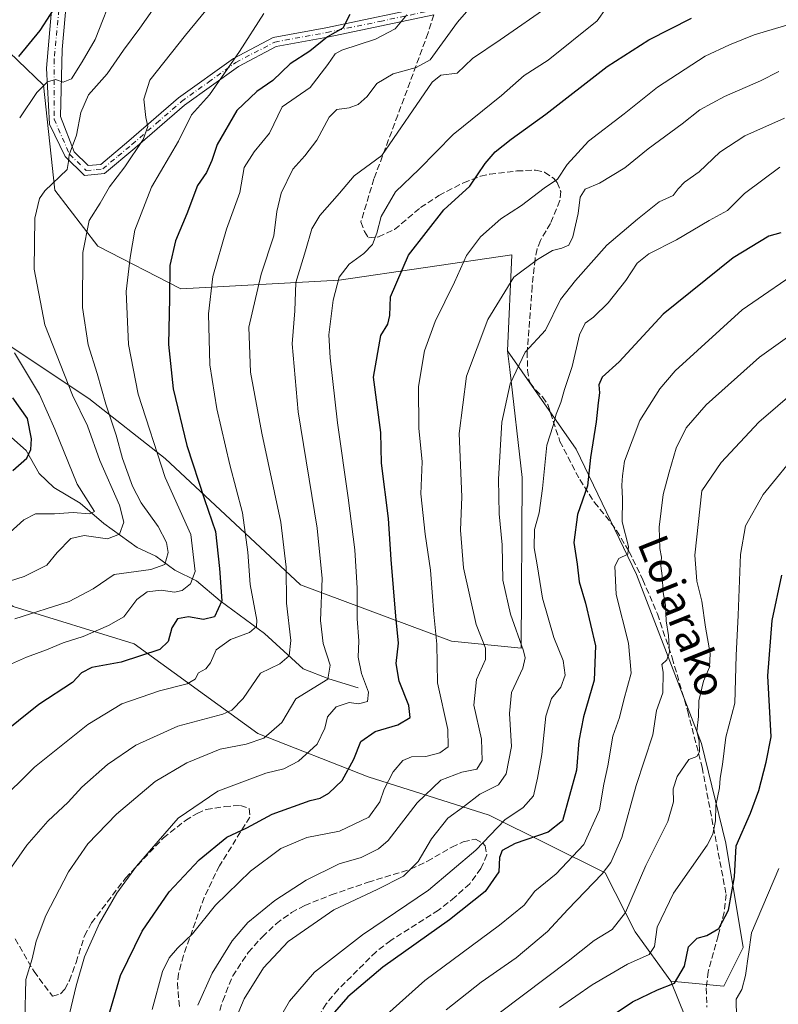
# Model space of a CAD drawing. Units: metres. Extents: x 616652 to 620091, y 4789575 to 4791957.
# Drawn here: x 618563 to 618764, y 4791169 to 4791430 of the extents above; entities that cross this region are included whole.
import ezdxf
from ezdxf.enums import TextEntityAlignment as Align

# ---------------------------------------------------------------- set-up
doc = ezdxf.new("R2010")
doc.units = ezdxf.units.M
doc.header["$MEASUREMENT"] = 0
doc.linetypes.add('DGN Style 3', pattern=[2.307223, 1.648017, -0.659207])
doc.linetypes.add('DGN Style 4', pattern=[2.638475, 1.318413, -0.659207, 0.001648, -0.659207])
for name, color, linetype, lineweight in [('Arbolado forestal CxS', 92, 'Continuous', 0), ('Camino Cxs', 7, 'Continuous', 0), ('Camino eje', 30, 'DGN Style 4', 13), ('Corriente natural lineal', 142, 'Continuous', 13), ('Curva de nivel maestra', 30, 'Continuous', 30), ('Curva de nivel normal', 30, 'Continuous', 0), ('Pastizal CxS', 92, 'Continuous', 0), ('Prado CxS', 92, 'Continuous', 0), ('Senda', 7, 'DGN Style 3', 0), ('Texto cartográfico', 7, 'Continuous', 0)]:
    doc.layers.add(name, color=color, linetype=linetype, lineweight=lineweight)
doc.styles.add('Style-Arial', font='txt')

# ---------------------------------------------------------------- blocks, each defined once
blk = doc.blocks.new('*U14')
at = {"layer": 'Pastizal CxS', "color": 92, "linetype": 'Continuous', "lineweight": 0}
blk.add_polyline3d([(618762.2127, 4791109.8355, 384.163), (618735.7369, 4791175.4371, 373.5558), (618749.7715, 4791174.0645, 377.472), (618754.8415, 4791184.3393, 378.1317), (618750.3385, 4791211.9411, 371.255), (618743.8393, 4791238.3185, 365.2425), (618726.6355, 4791283.0453, 355.9982), (618710.6999, 4791316.2351, 347.4012), (618692.5545, 4791342.2407, 337.4025), (618693.6967, 4791367.6615, 332.3643), (618647.9529, 4791360.8839, 319.0598), (618606.1303, 4791358.6571, 300.8053), (618584.0943, 4791369.8955, 290.7304), (618572.7289, 4791384.7197, 285.2592), (618569.7663, 4791412.5753, 278.8724), (618549.3223, 4791432.1375, 266.3897), (618538.7995, 4791432.8443, 262.6871), (618529.2329, 4791433.4857, 260.3476), (618512.2175, 4791429.6605, 254.7597), (618479.2157, 4791405.4981, 248.2797), (618470.2215, 4791406.2447, 244.3792), (618465.4323, 4791421.5759, 239.6717), (618471.4223, 4791458.4129, 230.8784), (618457.3883, 4791459.7865, 224.5966)], dxfattribs=at)

msp = doc.modelspace()

# ---------------------------------------------------------------- linework, layer by layer
at = {"layer": 'Arbolado forestal CxS', "color": 92, "linetype": 'Continuous', "lineweight": 0}
for points in [[(618692.5545, 4791342.2407, 337.4025), (618693.1211, 4791337.2547, 338.4488), (618696.3673, 4791308.6967, 342.5022), (618696.1709, 4791263.5585, 339.1774), (618677.6703, 4791265.3973, 331.0554), (618637.7279, 4791280.3285, 310.9335), (618601.9719, 4791313.7175, 295.9965), (618581.7075, 4791329.5759, 286.8549), (618544.7027, 4791354.2443, 273.7805), (618526.2005, 4791359.5303, 267.3617), (618519.1359, 4791350.7355, 263.6615)], [(618544.7027, 4791354.2443, 273.7805), (618581.7075, 4791329.5759, 286.8549), (618601.9719, 4791313.7175, 295.9965), (618637.7279, 4791280.3285, 310.9335), (618677.6703, 4791265.3973, 331.0554), (618696.1709, 4791263.5585, 339.1774), (618696.3673, 4791308.6967, 342.5022), (618693.1211, 4791337.2547, 338.4488), (618692.5545, 4791342.2407, 337.4025), (618710.6999, 4791316.2351, 347.4012), (618726.6355, 4791283.0453, 355.9982), (618743.8393, 4791238.3185, 365.2425), (618750.3385, 4791211.9411, 371.255), (618754.8415, 4791184.3393, 378.1317), (618749.7715, 4791174.0645, 377.472), (618735.7369, 4791175.4371, 373.5558), (618726.3465, 4791188.4291, 367.4278), (618718.3653, 4791204.1099, 359.7603), (618687.6763, 4791219.3753, 342.7712), (618655.6501, 4791229.5235, 327.8084), (618626.4289, 4791240.9571, 314.5374), (618593.7409, 4791264.6495, 297.8123), (618561.7377, 4791274.5631, 287.9742)], [(618735.7369, 4791175.4371, 373.5558), (618749.7715, 4791174.0645, 377.472), (618754.8415, 4791184.3393, 378.1317), (618750.3385, 4791211.9411, 371.255), (618743.8393, 4791238.3185, 365.2425), (618726.6355, 4791283.0453, 355.9982), (618710.6999, 4791316.2351, 347.4012), (618692.5545, 4791342.2407, 337.4025)], [(618542.7131, 4791289.7507, 278.8513), (618561.7377, 4791274.5631, 287.9742), (618593.7409, 4791264.6495, 297.8123), (618626.4289, 4791240.9571, 314.5374), (618655.6501, 4791229.5235, 327.8084), (618687.6763, 4791219.3753, 342.7712), (618718.3653, 4791204.1099, 359.7603), (618726.3465, 4791188.4291, 367.4278), (618735.7369, 4791175.4371, 373.5558)]]:
    msp.add_polyline3d(points, dxfattribs=at)
at = {"layer": 'Camino Cxs', "color": 7, "linetype": 'Continuous', "lineweight": 0}
for points in [[(618673.0101, 4791431.1301, 316.2173), (618644.9401, 4791425.2401, 305.8061), (618631.3501, 4791422.7501, 301.7294), (618621.3101, 4791417.4901, 301.9144), (618607.0401, 4791407.2401, 298.4548), (618593.9601, 4791395.8601, 303.0227), (618585.9201, 4791389.1601, 295.8684), (618580.6101, 4791388.6501, 299.4154), (618575.4901, 4791393.6501, 301.8163), (618571.3745, 4791402.2277, 296.6627), (618570.5807, 4791417.0445, 291.9182), (618572.6976, 4791441.6507, 286.9032)], [(618673.0101, 4791431.1301, 316.2173), (618644.9401, 4791425.2401, 305.8061), (618631.3501, 4791422.7501, 301.7294), (618621.3101, 4791417.4901, 301.9144), (618607.0401, 4791407.2401, 298.4548), (618593.9601, 4791395.8601, 303.0227), (618585.9201, 4791389.1601, 295.8684), (618580.6101, 4791388.6501, 299.4154), (618575.4901, 4791393.6501, 301.8163), (618571.3745, 4791402.2277, 296.6627), (618570.5807, 4791417.0445, 291.9182), (618572.6976, 4791441.6507, 286.9032)], [(618575.9607, 4791435.9411, 293.7917), (618574.6907, 4791421.9711, 293.3449), (618574.2491, 4791404.2271, 296.9284), (618577.8301, 4791394.8601, 301.1918), (618581.5302, 4791391.2501, 297.4158), (618584.9101, 4791391.5801, 295.506), (618592.3401, 4791397.7601, 303.3134), (618605.4802, 4791409.2001, 299.5005), (618620.0001, 4791419.6201, 300.2965), (618630.5301, 4791425.1401, 300.5144), (618644.4601, 4791427.6901, 305.0648), (618673.8601, 4791433.8701, 313.3634)], [(618575.9607, 4791435.9411, 293.7917), (618574.6907, 4791421.9711, 293.3449), (618574.2491, 4791404.2271, 296.9284), (618577.8301, 4791394.8601, 301.1918), (618581.5302, 4791391.2501, 297.4158), (618584.9101, 4791391.5801, 295.506), (618592.3401, 4791397.7601, 303.3134), (618605.4802, 4791409.2001, 299.5005), (618620.0001, 4791419.6201, 300.2965), (618630.5301, 4791425.1401, 300.5144), (618644.4601, 4791427.6901, 305.0648), (618673.8601, 4791433.8701, 313.3634)]]:
    msp.add_polyline3d(points, dxfattribs=at)
at = {"layer": 'Camino eje', "color": 30, "linetype": 'DGN Style 4', "lineweight": 13}
msp.add_polyline3d([(618572.5799, 4791485.2955, 264.8897), (618575.5373, 4791475.9461, 273.3886), (618576.1723, 4791462.3995, 278.8398), (618574.9023, 4791443.3495, 286.3315), (618572.5739, 4791419.4311, 292.6152), (618572.5739, 4791403.5559, 297.0032), (618576.6601, 4791394.2551, 301.6088), (618581.0701, 4791389.9501, 298.387), (618583.7251, 4791390.2051, 296.041), (618585.4151, 4791390.3701, 295.6786), (618589.4351, 4791393.7201, 298.2938), (618593.1501, 4791396.8101, 303.2066), (618599.6901, 4791402.5001, 301.6071), (618606.2601, 4791408.2201, 298.9059), (618613.3951, 4791413.3451, 300.1108), (618620.6551, 4791418.5551, 301.0336), (618630.9401, 4791423.9451, 301.0692), (618644.7001, 4791426.4651, 305.4019), (618658.7351, 4791429.4101, 314.0235), (618673.4351, 4791432.5001, 314.5534)], dxfattribs=at)
at = {"layer": 'Corriente natural lineal', "color": 142, "linetype": 'Continuous', "lineweight": 13}
msp.add_polyline3d([(618653, 4791253, 319.6323), (618645.2857, 4791255.3971, 316.3673), (618638.5017, 4791258.0731, 312.3866), (618628.2361, 4791267.432, 306.5744), (618616.4847, 4791276.0321, 298.951), (618610.2047, 4791281.356, 295.3427), (618604.5416, 4791284.1695, 292.4893), (618599.4617, 4791287.8387, 288.8654), (618594.5268, 4791290.1341, 285.9869), (618585.7573, 4791296.5591, 282.7606), (618579.4877, 4791301.9395, 280.2367), (618572.4557, 4791306.0242, 277.5884), (618568.6363, 4791309.7974, 276.5643), (618565.1954, 4791315.8732, 273.869), (618561.2526, 4791319.3084, 271.6003), (618559.8827, 4791321.0953, 271.1913)], dxfattribs=at)
at = {"layer": 'Curva de nivel maestra', "color": 30, "linetype": 'Continuous', "lineweight": 30, "flags": 128}
for points, elevation in [([(618563.25, 4791420.1201), (618568.88, 4791427.0101), (618574.38, 4791435.5601)], 275), ([(618650.84, 4791431.2101), (618648.99, 4791427.6401), (618644.92, 4791425.3101), (618640.24, 4791421.5601), (618635.06, 4791418.2001), (618630.41, 4791413.7801), (618626.16, 4791410.8701), (618620.87, 4791405.8701), (618615.67, 4791396.8001), (618614.28, 4791392.5901), (618612.87, 4791389.4601), (618610.54, 4791386.0201), (618607.72, 4791378.4801), (618604.69, 4791371.3301), (618603.14, 4791364.7801), (618603.09, 4791356.1901), (618602.85, 4791343.8801), (618604.09, 4791332.2101), (618607.72, 4791317.2101), (618612.37, 4791302.8801), (618615.3, 4791294.4001), (618616.29, 4791284.6401), (618616.98, 4791276.0701), (618614.98, 4791271.8101), (618612.13, 4791271.0801), (618608.14, 4791271.8301), (618605.2, 4791271.3001), (618603.75, 4791268.8801), (618602.78, 4791265.2601), (618600.54, 4791263.1901), (618595.42, 4791261.5001), (618590.32, 4791259.8401), (618582.5, 4791258.4001), (618579.81, 4791257.0401), (618577.4, 4791254.4901), (618568.53, 4791248.6401), (618557.66, 4791240.0001)], 300), ([(618587.3, 4791167.3001), (618590.13, 4791176.8901), (618595.82, 4791188.6601), (618603.04, 4791199.0601), (618610.92, 4791207.5001), (618618.25, 4791213.4801), (618623.59, 4791216.0101), (618630.27, 4791219.6301), (618640.27, 4791223.1901), (618642.92, 4791223.8501), (618645.25, 4791225.1201), (618648.8, 4791228.5301), (618651.84, 4791234.1901), (618653.74, 4791238.8301), (618657.54, 4791241.5101), (618663.54, 4791243.2801), (618666.74, 4791245.2201), (618666.46, 4791248.3501), (618663.89, 4791254.8401), (618663.08, 4791259.5101), (618663.68, 4791264.8701), (618662.95, 4791271.9701), (618661.7, 4791287.0001), (618661.01, 4791297.8801), (618659.19, 4791312.4801), (618659.03, 4791320.6501), (618657.04, 4791335.2101), (618659, 4791346.2601), (618660.86, 4791349.2701), (618661.39, 4791351.5801), (618661.55, 4791356.5401), (618666.3, 4791367.5401), (618675.71, 4791379.5401), (618682.52, 4791385.8401), (618686.59, 4791391.8201), (618689.25, 4791394.9201), (618693.53, 4791398.2701), (618702.71, 4791404.8301), (618718.86, 4791417.4701), (618729.91, 4791424.5001), (618741.24, 4791430.2901)], 325), ([(618764.86, 4791373.4301), (618761.67, 4791372.5401), (618752.24, 4791366.8701), (618733.74, 4791351.9101), (618722.06, 4791339.3501), (618717.56, 4791335.2401), (618716.67, 4791333.2101), (618716.88, 4791331.1201), (618716.52, 4791328.4501), (618716.01, 4791323.4401), (618714.51, 4791314.0301), (618713.7, 4791306.4601), (618711.04, 4791298.8701), (618710.09, 4791291.5301), (618710.94, 4791285.7601), (618711.45, 4791281.0801), (618713.12, 4791275.4101), (618715.85, 4791264.1401), (618715.45, 4791255.0701), (618712.62, 4791245.3701), (618711.43, 4791239.0101), (618710.75, 4791231.2801), (618707.08, 4791217.8701), (618703.32, 4791214.8601), (618694.59, 4791211.8101), (618691.13, 4791210.0001), (618690.44, 4791208.0901), (618690.19, 4791204.3101), (618686.62, 4791199.1001), (618677.19, 4791191.6101), (618659.56, 4791179.1101), (618650.26, 4791171.2801), (618645.01, 4791165.1501)], 350), ([(618561.62, 4791310.5201), (618565.34, 4791313.7801), (618566.38, 4791316.1201), (618566.61, 4791318.9601), (618565.52, 4791324.3301), (618561.6, 4791329.7901)], 275), ([(618721.5, 4791167.1601), (618725.64, 4791169.9601), (618732.24, 4791173.1401), (618736.72, 4791174.8901), (618739.32, 4791179.3601), (618740.46, 4791184.5301), (618742.71, 4791186.8101), (618745.28, 4791187.5001), (618748.48, 4791189.3601), (618751.03, 4791194.2301), (618752.6, 4791202.9801), (618753.02, 4791211.2201), (618756.78, 4791219.8701), (618759.05, 4791225.8301), (618760.95, 4791233.3201), (618762.25, 4791240.0701), (618761.42, 4791256.2101), (618762.59, 4791270.8801), (618765.1, 4791282.8801)], 375)]:
    msp.add_lwpolyline(points, dxfattribs=dict(at, elevation=elevation))
at = {"layer": 'Curva de nivel normal', "color": 30, "linetype": 'Continuous', "lineweight": 0, "flags": 128}
for points, elevation in [([(618624.36, 4791446.53), (618607.3, 4791425.79), (618597.91, 4791413.89), (618596.29, 4791408.79), (618596.82, 4791403.97), (618597.32, 4791401.61), (618596.09, 4791398.12), (618591.27, 4791390.89), (618587.25, 4791385.61), (618584.71, 4791381.26), (618581.88, 4791376.68), (618580.12, 4791368.27), (618580.04, 4791353.65), (618581.54, 4791343.82), (618583.94, 4791336.23), (618586.22, 4791328.1), (618588.98, 4791319.94), (618590.7, 4791313.77), (618593.33, 4791306.4), (618595.56, 4791302.04), (618600.06, 4791295.74), (618602.33, 4791291.52), (618602.72, 4791288.88), (618601.88, 4791285.72), (618598.16, 4791284.34), (618588.43, 4791283), (618582.93, 4791279.26), (618576.52, 4791275.91), (618562.14, 4791271.27)], 290), ([(618563.45, 4791403.87), (618567.98, 4791410.62), (618570.82, 4791413.4), (618572.93, 4791414.07), (618574.94, 4791413.36), (618577.14, 4791414.19), (618580.02, 4791418.69), (618583.45, 4791424.64), (618588.66, 4791437.9)], 280), ([(618721.02, 4791436.33), (618716.25, 4791429.56), (618703.25, 4791419.16), (618696.92, 4791415.08), (618690.9, 4791409.77), (618678.16, 4791399.52), (618669.16, 4791390.26), (618662.9, 4791384.29), (618659.06, 4791377.8), (618657.92, 4791373.38), (618656.77, 4791370.4), (618654.48, 4791368.01), (618650.65, 4791365.17), (618647.96, 4791361.68), (618646.39, 4791355.67), (618645.24, 4791346.46), (618645.6, 4791340.38), (618647.58, 4791323.21), (618650.41, 4791303.29), (618652.12, 4791289.54), (618652.78, 4791279.4), (618652.72, 4791271.27), (618653.15, 4791265.46), (618653.04, 4791261.14), (618653.91, 4791256.86), (618655.79, 4791251.88), (618655.48, 4791249.43), (618653.08, 4791248.79), (618650.59, 4791249.13), (618647.18, 4791248.03), (618644.87, 4791245.32), (618644.18, 4791242.4), (618642.15, 4791238.17), (618637.19, 4791233.66), (618633.31, 4791231.62), (618628.61, 4791230.45), (618615.92, 4791225.7), (618605.35, 4791218.51), (618598.32, 4791210.45), (618594.35, 4791205.87), (618589.19, 4791198.72), (618584.53, 4791190.78), (618580.56, 4791181.87), (618578.43, 4791174.21), (618575.78, 4791163.07)], 320), ([(618550.93, 4791278.15), (618564.6, 4791282.47), (618570.6, 4791285.46), (618573.34, 4791288.86), (618577.01, 4791292.53), (618580.48, 4791293.34), (618586.73, 4791292.5), (618589.85, 4791293.68), (618591.03, 4791296.88), (618589.82, 4791301.38), (618584.67, 4791313.2), (618581.38, 4791322.38), (618577.46, 4791330.52), (618570.14, 4791349.14), (618567.3, 4791363.87), (618567.42, 4791377.37), (618568.69, 4791382.56), (618570.1, 4791384.53), (618575.98, 4791390.24), (618576.4, 4791392.35), (618576.55, 4791394.07), (618578.46, 4791399.29), (618579.62, 4791405.33), (618581.69, 4791410), (618586.59, 4791415.57), (618590.92, 4791421.78), (618595.25, 4791427.58), (618600.92, 4791435.76)], 285), ([(618561.28, 4791205.54), (618565.33, 4791211.39), (618570.94, 4791217.73), (618576.24, 4791222.82), (618579.92, 4791226.78), (618586.66, 4791232.76), (618594.2, 4791237.85), (618605.32, 4791242.86), (618617.18, 4791246.11), (618619.59, 4791247.15), (618622.61, 4791250.2), (618627.18, 4791256.96), (618632.25, 4791259.38), (618634.72, 4791261.5), (618635.22, 4791265.56), (618634.04, 4791275.45), (618634, 4791284.99), (618632.58, 4791296.85), (618627.48, 4791320.43), (618624.49, 4791336.56), (618624.05, 4791348.45), (618627.31, 4791362.52), (618630.71, 4791372.66), (618631.46, 4791379.12), (618632.61, 4791383.93), (618635.75, 4791390.28), (618638.91, 4791393.84), (618642.07, 4791397.94), (618645.32, 4791404.04), (618647.4, 4791406.11), (618650.59, 4791406.52), (618653, 4791407.44), (618655.4, 4791409.54), (618657.91, 4791412.95), (618662.26, 4791415.51), (618668.4, 4791417.25), (618672.04, 4791419.2), (618679.3, 4791429.23), (618684.08, 4791434.64)], 310), ([(618564.84, 4791165.04), (618565.09, 4791175.89), (618566.73, 4791181.34), (618567.84, 4791186.03), (618570.37, 4791192.78), (618576.34, 4791204.31), (618581.49, 4791211.71), (618589.04, 4791219.56), (618599.33, 4791228.21), (618607.65, 4791233.23), (618616.53, 4791236.78), (618623.35, 4791238.14), (618628.08, 4791239.69), (618632.85, 4791243.88), (618636.53, 4791250.12), (618645.03, 4791255.32), (618645.6, 4791259), (618643.77, 4791264.74), (618643.05, 4791270.88), (618643.52, 4791281.94), (618642.17, 4791295.32), (618637.16, 4791326.08), (618635.54, 4791344.04), (618636.25, 4791352.84), (618636.5, 4791360.35), (618639.12, 4791368.66), (618640.75, 4791374.53), (618642.86, 4791378.08), (618648.08, 4791383.96), (618651.92, 4791388.5), (618659.25, 4791393.96), (618672.59, 4791413.29), (618674.92, 4791415.16), (618679.25, 4791415.74), (618683.25, 4791419.56), (618690.59, 4791424.53), (618704.04, 4791433.88)], 315), ([(618665.9, 4791431.19), (618662.81, 4791427.45), (618657.59, 4791424.73), (618648.66, 4791421.78), (618646.89, 4791420.83), (618644.99, 4791418), (618640.3, 4791411.92), (618632.92, 4791406.84), (618629.53, 4791399.87), (618625.5, 4791394.9), (618622.81, 4791390.72), (618621.66, 4791384.17), (618618.14, 4791374.44), (618614.58, 4791361.92), (618613.42, 4791352.04), (618613.74, 4791338.55), (618615.6, 4791326.89), (618619.05, 4791312.01), (618622.43, 4791299.39), (618623.81, 4791288.95), (618624.4, 4791280.4), (618626.18, 4791270.96), (618626.07, 4791269.23), (618624.28, 4791267.67), (618619.25, 4791265.8), (618615.43, 4791263.05), (618613.95, 4791259.68), (618612.67, 4791258.04), (618610.74, 4791257), (618609.85, 4791255.37), (618607.76, 4791254.08), (618600.47, 4791252.28), (618590.46, 4791248.77), (618581.48, 4791243.33), (618567.38, 4791232), (618557.4, 4791222.22)], 305), ([(618561.26, 4791259.35), (618565.26, 4791261.17), (618570.58, 4791263.05), (618575, 4791264.98), (618580.28, 4791266.58), (618586.96, 4791269.53), (618591.02, 4791271.82), (618594.44, 4791276.39), (618597.2, 4791278.46), (618600.85, 4791278.87), (618604.45, 4791278.39), (618606.45, 4791278.79), (618608.66, 4791280.53), (618609.87, 4791283.86), (618608.76, 4791293.58), (618601.98, 4791308.73), (618594.76, 4791330.72), (618592.26, 4791343.88), (618591.65, 4791357.94), (618592.67, 4791366.9), (618593.92, 4791374.2), (618598.32, 4791385.5), (618605.45, 4791397.71), (618608.92, 4791404.68), (618613.68, 4791409.94), (618621.57, 4791421.44), (618628.03, 4791431.51)], 295), ([(618768.18, 4791428.92), (618757.81, 4791425.84), (618751.24, 4791423.21), (618744.86, 4791420.18), (618732.24, 4791411.96), (618723.38, 4791404.92), (618713.93, 4791397.74), (618708.27, 4791391.58), (618705.72, 4791387.68), (618702.24, 4791385.3), (618696.21, 4791380.71), (618690.74, 4791377.16), (618685.34, 4791372.42), (618681.64, 4791367.43), (618678.48, 4791360.44), (618673.37, 4791349.99), (618670.53, 4791342.2), (618669, 4791332.79), (618669.09, 4791321.75), (618669.92, 4791312.84), (618669.61, 4791304.41), (618670.71, 4791293.71), (618672.19, 4791284.17), (618673, 4791272.54), (618673.8, 4791264.56), (618673.99, 4791254.4), (618676.74, 4791241.99), (618676.83, 4791237.41), (618674.62, 4791235.81), (618670.88, 4791234.82), (618667.11, 4791234.78), (618664.79, 4791233.81), (618662.31, 4791230.78), (618659.85, 4791226.21), (618658.78, 4791222.89), (618655.83, 4791218.78), (618648.11, 4791215.08), (618639.47, 4791213.39), (618632.59, 4791210.48), (618624.5, 4791204.5), (618615.23, 4791195.54), (618609.16, 4791187.97), (618605.25, 4791184.14), (618603.01, 4791181.62), (618601.22, 4791177.95), (618598.52, 4791167.89)], 330), ([(618610.56, 4791169.07), (618614.41, 4791177.55), (618619.64, 4791186.07), (618623.81, 4791190.91), (618630.92, 4791196.73), (618639.25, 4791202.14), (618647.98, 4791206.46), (618653.85, 4791208.12), (618658.42, 4791210.39), (618660.98, 4791212.62), (618668.6, 4791222.63), (618674.92, 4791228.62), (618680.46, 4791230.74), (618684.4, 4791231.51), (618685.86, 4791233.77), (618685.64, 4791239.44), (618683.6, 4791248.43), (618684.36, 4791255.21), (618686.66, 4791260.54), (618686.69, 4791263.54), (618684.21, 4791269.76), (618680.88, 4791284.76), (618680.12, 4791294.76), (618680.48, 4791303.58), (618679.74, 4791320.34), (618681.67, 4791335.5), (618687.34, 4791350.52), (618694.23, 4791361.76), (618700.44, 4791366.42), (618704.41, 4791368.77), (618706.93, 4791369.41), (618708.72, 4791370.16), (618709.85, 4791372.35), (618711.26, 4791378.53), (618711.78, 4791382.87), (618713.09, 4791385.04), (618716.85, 4791386.56), (618723.58, 4791390.67), (618729.77, 4791395.65), (618738.74, 4791402.3), (618743.45, 4791405.97), (618749.91, 4791409.55), (618759.45, 4791413.65), (618764.3, 4791416.16)], 335), ([(618618.13, 4791159.59), (618622.86, 4791170.7), (618627.98, 4791178.92), (618634.52, 4791185.88), (618646.61, 4791194.32), (618658.02, 4791199.68), (618664.98, 4791203.21), (618668.89, 4791207.04), (618672.41, 4791213.09), (618676.76, 4791218.55), (618680.9, 4791221.55), (618685.22, 4791224.92), (618690.1, 4791227.34), (618692.2, 4791230.24), (618693.58, 4791237.54), (618693.03, 4791246.2), (618693.58, 4791251.83), (618696.58, 4791258.2), (618697.19, 4791261), (618696.73, 4791262.87), (618693.31, 4791272.5), (618691.3, 4791281.51), (618691.12, 4791290.87), (618690.34, 4791299.05), (618690.15, 4791308.24), (618691.02, 4791323.38), (618693.2, 4791333.48), (618697.24, 4791341.86), (618702.56, 4791347.72), (618706.53, 4791355.77), (618710.52, 4791360.88), (618718.77, 4791370.2), (618726.88, 4791377.06), (618732.65, 4791381.64), (618736.34, 4791383.32), (618737.64, 4791385.1), (618739.34, 4791386.82), (618743.2, 4791389.59), (618748.69, 4791394.77), (618755.34, 4791399.09), (618765.86, 4791403.8)], 340), ([(618629.42, 4791160.79), (618634.84, 4791170.15), (618641.44, 4791177.79), (618654.13, 4791187.66), (618671.59, 4791199.52), (618684.15, 4791210.08), (618691.85, 4791218.08), (618696.67, 4791221.36), (618699.38, 4791224.43), (618700.47, 4791229.15), (618701.64, 4791235.42), (618702.64, 4791245.52), (618704.2, 4791250.22), (618706.6, 4791253.25), (618707.74, 4791256.38), (618707.28, 4791260.24), (618704.8, 4791266.35), (618701.79, 4791276.79), (618700.39, 4791285.6), (618699.55, 4791290.09), (618699.7, 4791294.95), (618700.9, 4791299.35), (618701.82, 4791305.78), (618702.94, 4791317.25), (618704.6, 4791322.49), (618705.41, 4791325.5), (618706.67, 4791328.58), (618707.57, 4791331.96), (618709.66, 4791338.06), (618711.61, 4791346.5), (618713.06, 4791349.57), (618715.25, 4791351.1), (618719.15, 4791354.92), (618723.82, 4791360.87), (618726.8, 4791365.45), (618729.91, 4791367.9), (618737.24, 4791371.57), (618745.91, 4791376.73), (618750.73, 4791379.36), (618755.2, 4791383.9), (618764.62, 4791390.82)], 345), ([(618771.82, 4791364.86), (618754.58, 4791353.06), (618736.91, 4791336.9), (618732.86, 4791332.17), (618727.54, 4791323.79), (618723.48, 4791313), (618722.95, 4791309.15), (618722.77, 4791306.69), (618722.98, 4791303.04), (618722.89, 4791296.93), (618724.57, 4791290.44), (618724.37, 4791288.45), (618721.97, 4791287.28), (618720.92, 4791285.25), (618721.28, 4791277.72), (618724.58, 4791264.88), (618725.22, 4791256.88), (618723.32, 4791249.88), (618722.12, 4791245.21), (618720.42, 4791240.21), (618719.04, 4791232.38), (618718.05, 4791227.58), (618716.87, 4791220.73), (618712.71, 4791211.54), (618705.39, 4791203.83), (618699.76, 4791199.21), (618696.95, 4791195.55), (618690.45, 4791190.22), (618670.66, 4791175.55), (618660.58, 4791166.55)], 355), ([(618775.26, 4791352.03), (618759.16, 4791340.56), (618745.06, 4791327.92), (618739.84, 4791321.87), (618737.14, 4791316.43), (618735.34, 4791310.11), (618733.7, 4791304.21), (618732.68, 4791295.56), (618732.82, 4791289.89), (618733.26, 4791287.59), (618733.08, 4791285.3), (618733.41, 4791282.65), (618733.72, 4791278.31), (618734.33, 4791274.88), (618734.49, 4791270.79), (618735.16, 4791266.87), (618735.37, 4791262.46), (618734.68, 4791260.42), (618733.4, 4791259.23), (618733.74, 4791257.17), (618733.62, 4791251.7), (618731.97, 4791247.06), (618730.94, 4791240.62), (618726.59, 4791227.22), (618722.79, 4791213.39), (618719.86, 4791206.85), (618717.6, 4791203.8), (618708.52, 4791194.41), (618703.12, 4791188.55), (618694.86, 4791181.55), (618685.59, 4791175.13), (618676.34, 4791167.85)], 360), ([(618560, 4791293.38), (618564.52, 4791297.46), (618567.6, 4791299.06), (618572.68, 4791299.12), (618577.56, 4791299.45), (618581.9, 4791299.08), (618583.26, 4791299.67), (618578.67, 4791306.95), (618572.78, 4791321.49), (618568.69, 4791330.64), (618562.12, 4791341.73)], 280), ([(618769.12, 4791331.99), (618759.04, 4791323.37), (618749.1, 4791312.67), (618743.93, 4791305.21), (618742.06, 4791288.13), (618742.62, 4791281.24), (618743.93, 4791276), (618744.94, 4791269.08), (618746.18, 4791262.11), (618746, 4791258.48), (618744.35, 4791254.77), (618743.18, 4791249.59), (618743.05, 4791245.45), (618742.66, 4791241.6), (618743.27, 4791238.96), (618743.33, 4791236.1), (618742.64, 4791234.9), (618740.49, 4791234.07), (618737.43, 4791229.58), (618736.35, 4791226.29), (618736.44, 4791222.89), (618734.95, 4791217.7), (618729.15, 4791206.04), (618723.75, 4791193.6), (618720.22, 4791189.1), (618715.45, 4791186.21), (618708.58, 4791180.72), (618690.63, 4791167.22)], 365), ([(618769.95, 4791316.21), (618760.2, 4791304.21), (618755.46, 4791295.88), (618754.19, 4791288.32), (618753.52, 4791272.27), (618752.99, 4791261.63), (618752.65, 4791248.95), (618750.33, 4791239.96), (618749.42, 4791232.72), (618748.83, 4791229.12), (618748.61, 4791226.56), (618747.61, 4791221.91), (618747.58, 4791217.81), (618746.88, 4791214.27), (618745.35, 4791211.39), (618736.42, 4791198.71), (618732.09, 4791189.7), (618731.44, 4791184.55), (618730.02, 4791182.49), (618724.24, 4791179.9), (618714.92, 4791174.4), (618706.29, 4791168.47)], 370), ([(618764.31, 4791205.22), (618757.11, 4791188.22), (618755.47, 4791176.89), (618754.54, 4791173.22), (618753.04, 4791170.62), (618753.13, 4791165.75)], 380)]:
    msp.add_lwpolyline(points, dxfattribs=dict(at, elevation=elevation))
at = {"layer": 'Pastizal CxS', "color": 92, "linetype": 'Continuous', "lineweight": 0}
for points in [[(618692.5545, 4791342.2407, 337.4025), (618693.6967, 4791367.6615, 332.3643), (618647.9529, 4791360.8839, 319.0598), (618606.1303, 4791358.6571, 300.8053), (618584.0943, 4791369.8955, 290.7304), (618572.7289, 4791384.7197, 285.2592), (618569.7663, 4791412.5753, 278.8724), (618549.3223, 4791432.1375, 266.3897), (618538.7995, 4791432.8443, 262.6871), (618529.2329, 4791433.4857, 260.3476), (618512.2175, 4791429.6605, 254.7597), (618479.2157, 4791405.4981, 248.2797), (618470.2215, 4791406.2447, 244.3792), (618465.4323, 4791421.5759, 239.6717), (618471.4223, 4791458.4129, 230.8784), (618457.3883, 4791459.7865, 224.5966), (618435.5683, 4791438.8001, 227.4927), (618431.5531, 4791442.1453, 226.3209), (618427.9101, 4791426.0639, 227.7658)], [(618735.7369, 4791175.4371, 373.5558), (618749.7715, 4791174.0645, 377.472), (618754.8415, 4791184.3393, 378.1317), (618750.3385, 4791211.9411, 371.255), (618743.8393, 4791238.3185, 365.2425), (618726.6355, 4791283.0453, 355.9982), (618710.6999, 4791316.2351, 347.4012), (618692.5545, 4791342.2407, 337.4025)], [(618517.3919, 4791163.9403, 288.4983), (618513.8679, 4791180.6799, 287.215), (618505.9381, 4791201.8245, 283.6744), (618506.8185, 4791215.9205, 283.0763), (618507.6999, 4791222.9691, 282.904), (618510.3427, 4791240.5901, 281.7029), (618510.3425, 4791255.5677, 279.8885), (618516.6615, 4791268.0401, 279.0728), (618542.7131, 4791289.7507, 278.8513), (618561.7377, 4791274.5631, 287.9742), (618593.7409, 4791264.6495, 297.8123), (618626.4289, 4791240.9571, 314.5374), (618655.6501, 4791229.5235, 327.8084), (618687.6763, 4791219.3753, 342.7712), (618718.3653, 4791204.1099, 359.7603), (618726.3465, 4791188.4291, 367.4278), (618735.7369, 4791175.4371, 373.5558), (618762.2127, 4791109.8355, 384.163)], [(618542.7131, 4791289.7507, 278.8513), (618561.7377, 4791274.5631, 287.9742), (618593.7409, 4791264.6495, 297.8123), (618626.4289, 4791240.9571, 314.5374), (618655.6501, 4791229.5235, 327.8084), (618687.6763, 4791219.3753, 342.7712), (618718.3653, 4791204.1099, 359.7603), (618726.3465, 4791188.4291, 367.4278), (618735.7369, 4791175.4371, 373.5558)], [(618735.7369, 4791175.4371, 373.5558), (618762.2127, 4791109.8355, 384.163), (618784.2195, 4791087.8301, 391.4338), (618842.9037, 4791053.5997, 404.9862), (618901.5883, 4791031.5951, 414.3702), (618952.9369, 4791021.8155, 425.9212), (618972.4981, 4791048.7121, 426.2864), (618994.5043, 4791046.2673, 429.8517), (619036.0727, 4791014.4815, 434.9718), (619092.3113, 4791026.7083, 445.2161), (619109.4271, 4791046.2693, 450.0762), (619165.6655, 4791082.9469, 465.6408), (619224.3493, 4791082.9479, 475.6647), (619231.6663, 4791082.9481, 476.9283)]]:
    msp.add_polyline3d(points, dxfattribs=at)
at = {"layer": 'Prado CxS', "color": 92, "linetype": 'Continuous', "lineweight": 0}
for points in [[(618692.5545, 4791342.2407, 337.4025), (618693.6967, 4791367.6615, 332.3643), (618647.9529, 4791360.8839, 319.0598), (618606.1303, 4791358.6571, 300.8053), (618584.0943, 4791369.8955, 290.7304), (618572.7289, 4791384.7197, 285.2592), (618569.7663, 4791412.5753, 278.8724), (618549.3223, 4791432.1375, 266.3897), (618538.7995, 4791432.8443, 262.6871), (618529.2329, 4791433.4857, 260.3476), (618512.2175, 4791429.6605, 254.7597), (618479.2157, 4791405.4981, 248.2797), (618470.2215, 4791406.2447, 244.3792), (618465.4323, 4791421.5759, 239.6717), (618471.4223, 4791458.4129, 230.8784), (618457.3883, 4791459.7865, 224.5966), (618435.5683, 4791438.8001, 227.4927), (618431.5531, 4791442.1453, 226.3209), (618427.9101, 4791426.0639, 227.7658)], [(618549.3223, 4791432.1375, 266.3897), (618569.7663, 4791412.5753, 278.8724), (618572.7289, 4791384.7197, 285.2592), (618584.0943, 4791369.8955, 290.7304), (618606.1303, 4791358.6571, 300.8053), (618647.9529, 4791360.8839, 319.0598), (618693.6967, 4791367.6615, 332.3643), (618692.5545, 4791342.2407, 337.4025), (618693.1211, 4791337.2547, 338.4488), (618696.3673, 4791308.6967, 342.5022), (618696.1709, 4791263.5585, 339.1774), (618677.6703, 4791265.3973, 331.0554), (618637.7279, 4791280.3285, 310.9335), (618601.9719, 4791313.7175, 295.9965), (618581.7075, 4791329.5759, 286.8549), (618544.7027, 4791354.2443, 273.7805), (618526.2005, 4791359.5303, 267.3617), (618519.1359, 4791350.7355, 263.6615), (618485.7715, 4791364.8829, 252.3179), (618455.6057, 4791372.6341, 239.7106)], [(618692.5545, 4791342.2407, 337.4025), (618693.1211, 4791337.2547, 338.4488), (618696.3673, 4791308.6967, 342.5022), (618696.1709, 4791263.5585, 339.1774), (618677.6703, 4791265.3973, 331.0554), (618637.7279, 4791280.3285, 310.9335), (618601.9719, 4791313.7175, 295.9965), (618581.7075, 4791329.5759, 286.8549), (618544.7027, 4791354.2443, 273.7805), (618526.2005, 4791359.5303, 267.3617), (618519.1359, 4791350.7355, 263.6615)]]:
    msp.add_polyline3d(points, dxfattribs=at)
at = {"layer": 'Senda', "color": 7, "linetype": 'DGN Style 3', "lineweight": 0}
for points in [[(618673.0101, 4791431.1301, 316.2173), (618671.5301, 4791426.3801, 321.1839), (618663.5001, 4791404.6101, 319.4792), (618657.1801, 4791387.7201, 332.4562), (618653.7445, 4791376.3497, 327.1338), (618654.6705, 4791373.8361, 327.6467), (618655.7289, 4791372.1163, 328.5925), (618658.3747, 4791372.3809, 330.4613), (618662.6469, 4791374.3437, 333.5832), (618669.5001, 4791380.1201, 337.4084), (618674.3801, 4791383.3301, 335.5506), (618680.9201, 4791386.7201, 332.8687), (618685.4101, 4791388.4101, 331.878), (618687.8101, 4791388.9701, 331.6658), (618695.0101, 4791389.8201, 336.5304), (618699.9701, 4791390.0501, 339.9434), (618702.3201, 4791389.4701, 341.0408), (618704.6601, 4791387.9401, 340.3801), (618705.6701, 4791386.7701, 339.982), (618706.6001, 4791384.3501, 338.7179), (618706.3601, 4791381.9701, 338.3695), (618703.8901, 4791375.9501, 343.0756), (618701.2201, 4791371.4101, 343.2663), (618700.3401, 4791369.1901, 343.3746), (618699.8101, 4791366.5601, 343.1435), (618699.0501, 4791359.2801, 343.0228), (618697.7401, 4791341.9901, 355.9496), (618697.8101, 4791337.1101, 355.0359), (618698.2101, 4791334.6801, 352.9131), (618698.5301, 4791333.7801, 352.1724), (618700.0001, 4791331.8101, 351.474), (618701.8101, 4791330.0101, 352.0723), (618703.1901, 4791328.0201, 352.8359), (618706.3901, 4791318.2601, 357.6358), (618711.6201, 4791308.1601, 360.2112), (618715.5401, 4791302.1201, 359.4808), (618719.9801, 4791296.6401, 357.9972), (618721.3801, 4791294.6601, 358.1228), (618724.6801, 4791289.1301, 358.8328), (618728.3501, 4791281.6601, 359.7511), (618732.1901, 4791272.5901, 360.9646), (618736.1101, 4791260.9601, 366.3656), (618740.2201, 4791246.8101, 368.5573), (618744.0301, 4791232.0201, 371.4054), (618750.3701, 4791198.3501, 385.6271), (618749.8301, 4791193.5801, 384.3881), (618748.2601, 4791187.4401, 378.7674), (618745.6401, 4791177.8901, 382.0206), (618745.1001, 4791173.6001, 386.8878), (618745.2701, 4791168.5201, 385.9548)], [(618562.2401, 4791186.6401, 313.7747), (618567.2401, 4791177.9601, 316.1422), (618572.1301, 4791171.4501, 318.529), (618574.2901, 4791172.0401, 319.19), (618575.3801, 4791173.3101, 319.4454), (618576.6201, 4791175.5701, 319.7073), (618578.3601, 4791180.3301, 320.1168), (618580.6301, 4791187.4401, 320.0544), (618582.4301, 4791190.8101, 320.4381), (618591.4801, 4791202.7001, 321.5868), (618601.4701, 4791213.3101, 320.7309), (618607.3101, 4791217.9501, 321.5037), (618610.4001, 4791219.8201, 321.8302), (618612.8101, 4791220.8301, 322.1668), (618617.6801, 4791221.6101, 323.2552), (618621.8901, 4791221.9301, 323.8731), (618624.1801, 4791221.0801, 324.4489), (618624.3801, 4791218.7901, 325.2328), (618616.2801, 4791205.9501, 327.4211), (618612.2701, 4791197.5901, 329.0853), (618606.7701, 4791182.1801, 331.2139), (618605.5001, 4791177.3701, 331.7599), (618605.1701, 4791174.9601, 332.1215), (618605.7501, 4791168.0801, 333.51)], [(618615.7001, 4791165.4301, 338.3409), (618617.1801, 4791170.2001, 338.2133), (618619.8101, 4791176.7801, 337.9322), (618623.9401, 4791183.0101, 338.0151), (618627.6801, 4791187.1601, 338.1042), (618631.3501, 4791190.6201, 338.0281), (618635.3701, 4791193.5701, 338.0783), (618638.8601, 4791195.4201, 338.2961), (618645.8601, 4791198.2501, 338.8617), (618655.6801, 4791201.6101, 341.199), (618666.8801, 4791205.0101, 342.5054), (618671.3301, 4791207.1301, 342.7894), (618677.8001, 4791210.9101, 345.384), (618680.8201, 4791212.3101, 346.3142), (618684.0301, 4791213.0201, 347.824), (618686.0401, 4791211.9301, 348.5037), (618686.5901, 4791211.2401, 348.8035), (618687.0901, 4791208.8001, 349.1471), (618685.4901, 4791205.2501, 348.507), (618682.5201, 4791201.1801, 348.0033), (618678.6201, 4791197.6101, 348.5098), (618674.2701, 4791194.2101, 348.436), (618661.6201, 4791186.2101, 348.1708), (618657.7501, 4791183.1901, 348.2566), (618647.7301, 4791173.2201, 348.9442), (618644.5701, 4791169.4201, 349.0812), (618643.0101, 4791166.9801, 349.2769)]]:
    msp.add_polyline3d(points, dxfattribs=at)

# ---------------------------------------------------------------- block references
at = {"layer": 'Pastizal CxS', "color": 92, "linetype": 'Continuous', "lineweight": 0}
msp.add_blockref('*U14', (0, 0), dxfattribs=at)

# ---------------------------------------------------------------- texts
at = {"layer": 'Texto cartográfico', "color": 7, "linetype": 'Continuous', "lineweight": 0, "style": 'Style-Arial'}
msp.add_text('Loiarako', height=8, rotation=291.770556, dxfattribs=at).set_placement((618738.7914, 4791272.1117), align=Align.MIDDLE_CENTER)

doc.saveas('drawing.dxf')
